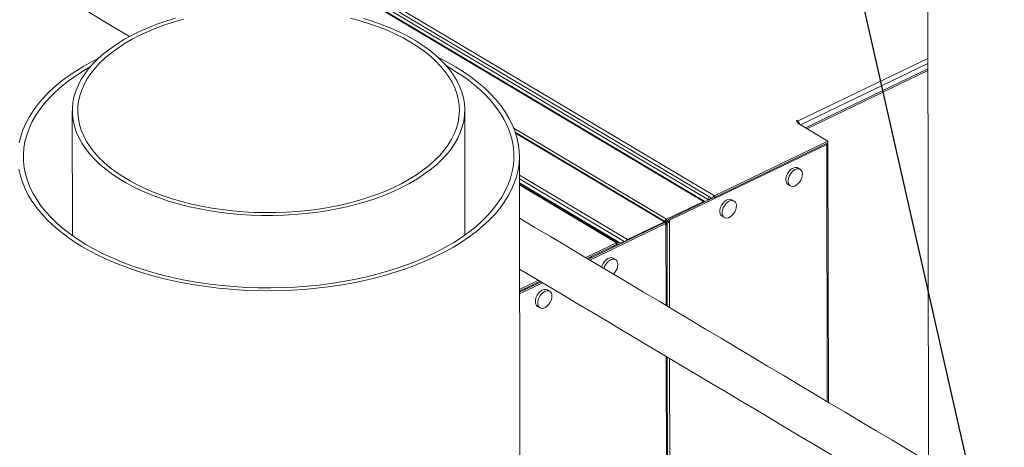
# Model space of a CAD drawing. Extents: x 19.1 to 29.8, y 0.6 to 8.7.
# Drawn here: x 22.1 to 22.5, y 6.6 to 6.8 of the extents above; entities that cross this region are included whole.
import ezdxf
from ezdxf import colors
from ezdxf.entities.mleader import LeaderData, LeaderLine
from ezdxf.math import Vec2, Vec3

# ---------------------------------------------------------------- set-up
doc = ezdxf.new("R2010")
doc.units = 0
doc.header["$MEASUREMENT"] = 0
doc.layers.get('0').update_dxf_attribs({"linetype": 'CONTINUOUS'})
doc.layers.add('D7', color=7, linetype='CONTINUOUS')

# ---------------------------------------------------------------- blocks, each defined once
blk = doc.blocks.new('A$C35B71561')
at = {"lineweight": 15}
for p, q in [((2.842547740096645, 4.822083595857082), (2.843064980782355, 4.511975773637481)), ((2.498680852481964, 4.775071532460631), (2.753583475528156, 4.62320293639338)), ((2.748985316167474, 4.62079892602684), (2.494309295911474, 4.772532514273459)), ((2.749527967720962, 4.620813969306097), (2.494851947464962, 4.772547557552713)), ((2.496010839834735, 4.773445537302162), (2.751128080325568, 4.621449074170924)), ((2.497859333195404, 4.773821044356573), (2.751276826149873, 4.622837274892166)), ((2.788335057977772, 4.65440403860166), (2.842783773526303, 4.68057532898581)), ((2.643618156843996, 4.6762595713347), (2.641568827528399, 4.677444857739706)), ((2.789559861199617, 4.652797529085099), (2.842787429395326, 4.678381863438235)), ((2.79163636836476, 4.651560378661804), (2.842791143019536, 4.676148405184353)), ((2.792220343932282, 4.651212451486638), (2.84279221210279, 4.675520298491396)), ((2.485194100694795, 4.658670163403215), (2.485281111027145, 4.60650376308441)), ((2.649343044788335, 4.606777414795488), (2.649256034455998, 4.658943815114295)), ((2.733590936861571, 4.613399471934311), (2.669743364959015, 4.651439257446389)), ((2.787717290140602, 4.654421397557732), (2.788043084468637, 4.654577993684546)), ((2.78894605124675, 4.653689313196004), (2.787717290140602, 4.654421397557732)), ((2.788043084468637, 4.654577993684546), (2.788335057977772, 4.65440403860166)), ((2.788043670024162, 4.654226928205386), (2.788043084468637, 4.654577993684546)), ((2.788335643533298, 4.6540529731225), (2.788335057977772, 4.65440403860166)), ((2.78894605124675, 4.653689313196004), (2.788457343826533, 4.653454411349768)), ((2.788457343826533, 4.653454411349768), (2.800988366068278, 4.645988545630546)), ((2.788946929580046, 4.653162714977265), (2.78894605124675, 4.653689313196004)), ((2.733210762529321, 4.612341552024519), (2.670356905492536, 4.649789291524083)), ((2.670498694430673, 4.64936646500858), (2.732668110975833, 4.612326508745264)), ((2.800599878187452, 4.644599548595194), (2.734785664878498, 4.612965324159216)), ((2.753583475528156, 4.62320293639338), (2.800988366068278, 4.645988545630546)), ((2.75358470854631, 4.622463689494449), (2.800989599086432, 4.645249298731613)), ((2.800170268588797, 4.644855505971478), (2.800599878187452, 4.644599548595194)), ((2.800779059532029, 4.537172700538754), (2.800599878187452, 4.644599548595194)), ((2.800988366068278, 4.645988545630546), (2.800989599086432, 4.645249298731613)), ((2.801247290466886, 4.536893695605441), (2.801066708929266, 4.645160019023244)), ((2.673358711202308, 3.86980902876115), (2.672074529280248, 4.639730788930924)), ((2.789436966023484, 4.634221031329039), (2.788475854438001, 4.634793652612439)), ((2.672087685227947, 4.631848495175745), (2.717273747598082, 4.604927062308748)), ((2.715943758466434, 4.604139818613662), (2.672090319491129, 4.630267286939841)), ((2.714328309823369, 4.603363337936159), (2.672093229733857, 4.62852660319145)), ((2.71318306293993, 4.603538326527588), (2.672094079509957, 4.628018758124437)), ((2.712640411416583, 4.603523265178254), (2.67209463517916, 4.627680059016029)), ((2.784370509974149, 4.627903078171537), (2.785331621559632, 4.627330456888137)), ((2.752632164659612, 4.622172033720855), (2.734201689310975, 4.613313251334381)), ((2.751276826149873, 4.622837274892166), (2.752500020146012, 4.622108507362471)), ((2.751279020566539, 4.621521628638993), (2.751276826149873, 4.622837274892166)), ((2.751930641078925, 4.62183483620465), (2.751929617743183, 4.622448369569584)), ((2.753583475528156, 4.62320293639338), (2.75358470854631, 4.622463689494449)), ((2.733590936861571, 4.613399471934311), (2.748985316167474, 4.62079892602684)), ((2.748985949132869, 4.62041943631468), (2.748985316167474, 4.62079892602684)), ((2.761879136554096, 4.620975099811014), (2.760918024968614, 4.621547721094414)), ((2.756812696432899, 4.614657154309526), (2.757773808018396, 4.614084533026126)), ((2.732762998513603, 4.611992332793855), (2.700909837304376, 4.59668180942775)), ((2.73334694553186, 4.611644422628085), (2.701493741080693, 4.596333878477346)), ((2.717273747598082, 4.604927062308748), (2.732668110975833, 4.612326508745264)), ((2.732668743941229, 4.611947019033105), (2.732668110975833, 4.612326508745264)), ((2.732762998513603, 4.611992332793855), (2.73334694553186, 4.611644422628085)), ((2.733456687088388, 4.612440969200765), (2.733227704040583, 4.612330906331934)), ((2.733240656817852, 4.611707734012658), (2.733456976988446, 4.611811710349722)), ((2.73334694553186, 4.611644422628085), (2.733348435431292, 4.610751164452704)), ((2.733348435431292, 4.610751164452704), (2.733404197576245, 4.577319383441401)), ((2.73359216987971, 4.612660225035381), (2.733590936861571, 4.613399471934311)), ((2.73359216987971, 4.612660225035381), (2.734202281639835, 4.612953481026457)), ((2.733872473017183, 4.577040351988241), (2.733815310650552, 4.611311625527375)), ((2.734201689310975, 4.613313251334381), (2.734203179210407, 4.612419993159)), ((2.734201689310975, 4.613313251334381), (2.734785664878498, 4.612965324159216)), ((2.73478715477793, 4.612072065983835), (2.734203179210407, 4.612419993159)), ((2.73478715477793, 4.612072065983835), (2.734785664878498, 4.612965324159216)), ((2.73484655362655, 4.576459926229866), (2.73478715477793, 4.612072065983835)), ((2.699792316660446, 4.597347706850414), (2.712640411416583, 4.603523265178254)), ((2.70047956149882, 4.596938198024695), (2.712641644434736, 4.602784018279323)), ((2.711259365123265, 4.602119623469358), (2.711260137093287, 4.601656794556567)), ((2.711910985635651, 4.602432831035017), (2.711911757605673, 4.601970002122224)), ((2.712777656916781, 4.602695259217052), (2.712634453717239, 4.602780578342481)), ((2.712640411416583, 4.603523265178254), (2.712641644434736, 4.602784018279323)), ((2.713429277429181, 4.603008466782711), (2.712777656916781, 4.602695259217052)), ((2.714328309823369, 4.603363337936159), (2.715943758466434, 4.604139818613662)), ((2.71432869615499, 4.603131715673863), (2.714328309823369, 4.603363337936159)), ((2.715944144798055, 4.603908196351366), (2.715943758466434, 4.604139818613662)), ((2.715944026107618, 4.603979356319295), (2.716010203343767, 4.603939928541635)), ((2.717274380563477, 4.604547572596589), (2.717273747598082, 4.604927062308748)), ((2.702326845426423, 4.597826131900284), (2.702025651576999, 4.597218160258825)), ((2.705485328758993, 4.598881054343183), (2.705055005428289, 4.599137436954342)), ((2.712314654784489, 4.596509750275052), (2.711341352655506, 4.597089634570128)), ((2.672167386936419, 4.584069522960013), (2.680064781641303, 4.587865480459056)), ((2.672168619954572, 4.583330276061082), (2.680752088910321, 4.587456001641225)), ((2.681182403861552, 4.58719963186002), (2.672169394814613, 4.582867443770251)), ((2.681766360832352, 4.586851726478038), (2.672170419420421, 4.582239346430674)), ((2.677927499289606, 4.585635122825158), (2.677497175958901, 4.585891505436317)), ((2.674769031885187, 4.584580208038274), (2.674467838035749, 4.583972236396814)), ((2.684756841243253, 4.583263826413043), (2.68378353911427, 4.583843710708116)), ((2.679678210578555, 4.576953143923228), (2.680651512707538, 4.576373259628156)), ((2.733439645990355, 4.55606654930666), (2.73360939864396, 4.454292603102143)), ((2.734077080870744, 4.454369228798122), (2.733907921344805, 4.555787569708853)), ((2.735049958340266, 4.454510136623687), (2.734882001773993, 4.555207251971865))]:
    blk.add_line(p, q, dxfattribs=at)
at = {"lineweight": 15, "flags": 128}
for points in [[(2.62831385282858, 4.688169876616403), (2.625176888613264, 4.68993722274889), (2.621860783594439, 4.691608352371176), (2.618375814498147, 4.693178094301127), (2.614732733869754, 4.694641598259304), (2.610942822515494, 4.695994329343611), (2.607017763359234, 4.697232130324853)], [(2.528301685856814, 4.697392750966127), (2.524348861725397, 4.696171041181632), (2.520528599600876, 4.694833820269578), (2.516852645543604, 4.693385258954898), (2.513332390544644, 4.691829818273266), (2.509978721983497, 4.690172301100404), (2.506801994758458, 4.688417838275539), (2.503812053542273, 4.6865718378351), (2.50101808374222, 4.684640036302749), (2.498428789443818, 4.682628369096605), (2.496052115241223, 4.680543082679357), (2.493895436127016, 4.678390610707483), (2.491965426050992, 4.676177603048403), (2.490268026063813, 4.673910910468443), (2.488808506072655, 4.671597522120623), (2.487591359283211, 4.669244607002835), (2.486620368612332, 4.666859422952211), (2.485898505112029, 4.664449360017294), (2.485428010310383, 4.662021857108432), (2.485210388247335, 4.659584398169761), (2.485246231547134, 4.657144551506743), (2.485535473704797, 4.65470984519502), (2.486077203212201, 4.652287800665929), (2.486869785044401, 4.649885898904346), (2.48791072392029, 4.647511576187412), (2.48919681035596, 4.645172171358974), (2.490724088808459, 4.642874910517557), (2.492487825819548, 4.640626891704335), (2.494482583042267, 4.63843505854036), (2.496702164799583, 4.636306205751923), (2.499139752866636, 4.634246890295593), (2.501787747796239, 4.632263508749151), (2.504638041790482, 4.630362151883068), (2.507681766414347, 4.628548729251637), (2.510909557503293, 4.626828819936424), (2.514311412416784, 4.625207757593246), (2.517876796271434, 4.623690558586583), (2.521594751481, 4.622281882445412), (2.525453710532599, 4.620986126263567), (2.529441797407653, 4.619807262261801), (2.533546664250263, 4.618748943672159), (2.537755629456566, 4.617814448184433), (2.542055690295864, 4.617006653280736), (2.546433554766931, 4.616328051547548), (2.550875673454311, 4.615780765987729), (2.555368350418373, 4.615366449661529), (2.559897651540521, 4.615086426023021), (2.564449597078845, 4.614941535618916), (2.569010119147972, 4.614932238578204), (2.573565152023715, 4.615058535090554), (2.578100549127353, 4.615320079163345), (2.582602376482495, 4.615716012355719), (2.587056630529244, 4.616245166193963), (2.591449625193089, 4.616905848705388), (2.595767697077843, 4.617696071499099), (2.599997596516598, 4.618613338213903), (2.604126168872494, 4.61965486011505), (2.60814067188792, 4.620817401312323), (2.612028735829991, 4.622097351799264), (2.615778287797834, 4.623490783266366), (2.619377772793779, 4.624993370969751), (2.622816061427383, 4.626600472295772), (2.626082513307534, 4.628307126499141), (2.6291670689839, 4.630108037431695), (2.632060136070205, 4.631997672465863), (2.634752794885028, 4.63397017694661), (2.6372367460291, 4.636019441189568), (2.639504310456868, 4.63813913124735), (2.641548434401226, 4.640322722008522), (2.64336283393369, 4.642563443754314), (2.644941910259231, 4.644854364371787), (2.64628075277437, 4.647188421555628), (2.647375250971589, 4.649558384400429), (2.648222007618781, 4.651956934597044), (2.64881842572299, 4.654376646768828), (2.649162618225585, 4.656810067993232), (2.649253547087024, 4.65924966172676), (2.649090930991033, 4.661687886369551), (2.648675269236787, 4.664117206749417), (2.648007865631069, 4.666530105605856), (2.647090756777668, 4.668919141317255), (2.64592678112194, 4.671276919624111), (2.644519561672706, 4.673596146787848), (2.64287340641722, 4.675869673920005), (2.640993454374605, 4.67809044425668), (2.638885455165688, 4.680251633061687), (2.636555997407211, 4.68234651155141), (2.634012214579979, 4.684368643568158), (2.63126199681987, 4.686311772256419), (2.62831385282858, 4.688169876616403)], [(2.626616943657378, 4.687354241165187), (2.623510524139459, 4.689102617489457), (2.620223811120507, 4.690753946661665), (2.616767337595089, 4.692302934822534), (2.613152156179492, 4.69374463006954), (2.609389863679052, 4.695074403533502), (2.605492511458134, 4.696287998492775), (2.6014725609629, 4.697381539726619)], [(2.531688389453077, 4.696962857032828), (2.527705991878133, 4.695821310089197), (2.523850183322889, 4.694561196653927), (2.520133320087862, 4.693186550523365), (2.516567310112816, 4.691701773890701), (2.513163578133938, 4.690111620598437), (2.509933036316323, 4.688421182022608), (2.50688598335304, 4.686635900037533), (2.504032221328256, 4.68476146952781), (2.501380903690784, 4.682803888242869), (2.49894049941572, 4.680769439570932), (2.496718824219823, 4.678664646079207), (2.494723017344267, 4.676496227622433), (2.492959427357516, 4.674271169380473), (2.491433764890925, 4.671996549417072), (2.490150857641265, 4.66967969750643), (2.489114851565756, 4.667328015252597), (2.488329064828672, 4.664949028815016), (2.487796004404469, 4.662550366157125), (2.487517362770813, 4.660139724724925), (2.487494067718071, 4.657724803192764), (2.487726152223996, 4.655313361844907), (2.488212930406615, 4.652913092025742), (2.48895277378686, 4.650531723721524), (2.489943368907245, 4.648176842068409), (2.491181500883709, 4.645856029169609), (2.492663254600583, 4.643576684214793), (2.494383822829729, 4.641346146373865), (2.496337739281895, 4.639171530228376), (2.498518735860213, 4.637059810818506), (2.500919796451821, 4.635017757302847), (2.503533253846779, 4.633051918079653), (2.506350746610703, 4.631168569325375), (2.509363238319832, 4.629373754972097), (2.512561079316821, 4.627673224195338), (2.515934035259885, 4.626072414404648), (2.519471282465783, 4.624576479737037), (2.523161502871769, 4.623190183041936), (2.526992841515206, 4.621917998370867), (2.530953095107332, 4.620763955762225), (2.535029515495378, 4.619731792628482), (2.539209095155396, 4.61882478366223), (2.543478391239443, 4.618045871385974), (2.547823774555081, 4.617397509239556), (2.552231285468974, 4.616881807441994), (2.556686850354918, 4.616500391174291), (2.56117613817251, 4.616254516033838), (2.565684841302851, 4.616144926433883), (2.57019847104652, 4.61617200316271), (2.574702544847465, 4.61633566898329), (2.579182707779065, 4.616635354831118), (2.583624536006308, 4.617070151201416), (2.588013834224622, 4.617638643797182), (2.592336553319054, 4.618338996878808), (2.596578817563593, 4.61916899706952), (2.600727083970636, 4.62012594555701), (2.604767989555466, 4.621206830534641), (2.60868866537842, 4.622408140098134), (2.612476502818421, 4.623726057221544), (2.616119407850629, 4.625156336123124), (2.619605665588974, 4.626694421547747), (2.622924149411187, 4.628335364893543), (2.626064204095709, 4.630073921699928), (2.629015775271906, 4.631904521673439), (2.631769438787568, 4.633821282803517), (2.634316321354614, 4.63581809614762), (2.636648277765044, 4.637888557352346), (2.638757867266303, 4.64002601676181), (2.640638329314594, 4.642223629226967), (2.64228361518229, 4.644474369298022), (2.643688479525917, 4.646771013773723), (2.644848392196788, 4.649106222239791), (2.645759629435769, 4.651472519438775), (2.646419331790025, 4.653862292376441), (2.646825352727515, 4.656267901948157), (2.646976382114243, 4.658681650093753), (2.646871933593058, 4.661095804462914), (2.646512347890759, 4.663502630736614), (2.645898808746093, 4.665894400283138), (2.645033248622976, 4.668263467765662), (2.64391843567422, 4.67060225147851), (2.642557947183317, 4.672903251313542), (2.640956144322157, 4.675159098090967), (2.639118174142038, 4.677362554516362), (2.63704987528676, 4.679506592788254), (2.634757924721026, 4.681584311465157), (2.632249653813613, 4.683589062187346), (2.62953308086875, 4.685514434581478), (2.626616943657378, 4.687354241165187)], [(2.496237044061598, 4.680715065117608), (2.493556672357723, 4.679343097654241), (2.489988358052411, 4.677356068694104), (2.486606199646669, 4.675277967547345), (2.483418336015188, 4.673113812588703), (2.480432457242298, 4.670868805991983), (2.477655745532328, 4.668548366791843), (2.475094894478868, 4.66615807868196), (2.47275604201111, 4.663703719248824), (2.470644889247975, 4.661191163440733), (2.468766452193787, 4.658626510072937), (2.467125311392603, 4.656015894507652), (2.465725366930993, 4.653365647480626), (2.464570043614881, 4.650682117134544), (2.463662119674023, 4.647971771075387), (2.463003735400985, 4.645241169793026)], [(2.46288855595331, 4.634247963652745), (2.463489706008613, 4.631515077315207), (2.464340819855689, 4.628801568612715), (2.465439869195404, 4.626113961202245), (2.466784223022852, 4.623458734899581), (2.468370628392318, 4.620842285701888), (2.470195226345307, 4.618270933443711), (2.472253702621071, 4.615750840578015), (2.47454099554977, 4.613288117627292), (2.47705168177124, 4.610888670532269), (2.479779680821135, 4.608558273781595), (2.48271842041947, 4.606302557663733), (2.485860829856659, 4.60412694362409), (2.489199314751186, 4.602036693595865), (2.492725847354574, 4.600036830478421), (2.496431925380914, 4.598132179812112), (2.500308641726601, 4.596327311094065), (2.504346651263941, 4.594626583281), (2.508536196083494, 4.593034095458417), (2.512867226305172, 4.591553683445854), (2.517329263338947, 4.590188915535604), (2.521911609650882, 4.588943070391235), (2.526603162889341, 4.587819170633086), (2.531392679442487, 4.586819894396582), (2.536268595178637, 4.585947673560572), (2.541219152264429, 4.585204601044367), (2.546232446949286, 4.584592453775761), (2.551296380430937, 4.584112730537838), (2.556398793637751, 4.58376656309399), (2.561527340410489, 4.583554808890904), (2.566669690654262, 4.58347796431423), (2.571813481204028, 4.583536202535361), (2.57694627067222, 4.583729413272257), (2.58205572667249, 4.584057108389064), (2.587129535514844, 4.584518501417742), (2.592155450665114, 4.585112500118671), (2.59712140694209, 4.585837638443072), (2.602015400988304, 4.586692203471438), (2.606825679168832, 4.587674110605745), (2.611540602114029, 4.588781022851856), (2.616148864474678, 4.590010241323787), (2.620639347518416, 4.591358818784082), (2.625001214732787, 4.592823513400647), (2.629223978203822, 4.594400789920392), (2.633297472057773, 4.596086837635625), (2.637211839165001, 4.597877625456874), (2.640957709404145, 4.599768803206043), (2.644525996155689, 4.601755849654074), (2.647908153068169, 4.603833950083084), (2.651096018192913, 4.605998105759477), (2.654081896779143, 4.608243112266477), (2.65685860992016, 4.610563552154462), (2.659419489274011, 4.612953823135326), (2.661758311201478, 4.615408198620853), (2.66386949151838, 4.61792073694105), (2.66574790400534, 4.620485409232245), (2.667389071364763, 4.623096006831135), (2.668788987277107, 4.625746270867555), (2.669944312584231, 4.628429802170636), (2.670852263083358, 4.631140130263397), (2.671510618807115, 4.633870748555152), (2.671917844193711, 4.636615049174964), (2.672072934710396, 4.639366433641001), (2.671975487889181, 4.642118285540787), (2.671625796263765, 4.644863953738431), (2.6710246501905, 4.647596841989975), (2.670173536343423, 4.650310350692466), (2.669074483021685, 4.652997956188935), (2.667730129194222, 4.655653182491594), (2.666143752374037, 4.658269614679895), (2.664319121889744, 4.660840982033465), (2.662260682127336, 4.663361061717772), (2.659973356667305, 4.665823799763887), (2.657462674427872, 4.668223248772915), (2.654734671395953, 4.67055364360958), (2.651795931797604, 4.672809359727447), (2.64865355090971, 4.674984956757692), (2.645315066015169, 4.677075206785918), (2.645315066015169, 4.677075206785918)], [(2.645315066015169, 4.677075206785918), (2.641788533411795, 4.679075069903362), (2.638139600836777, 4.680951747764297)], [(2.492819555097253, 4.677196758016281), (2.489859374875277, 4.675447946353442), (2.486602985034192, 4.673335304823548), (2.483547148753882, 4.671138665138519), (2.480699396700967, 4.668863521629072), (2.478066851922076, 4.66651551075018), (2.475656069853354, 4.664100457107613), (2.473472985203895, 4.661624409390726), (2.471523088583478, 4.65909347941526), (2.469811198108399, 4.656513978198491), (2.468341570291511, 4.653892315600245), (2.467117863528895, 4.651235013504257), (2.466143126828793, 4.648548669668763), (2.465419771262315, 4.645839974735887), (2.464949583259564, 4.643115657158802), (2.46473374850191, 4.640382494685767), (2.464772824722697, 4.63764727055467), (2.465066697229883, 4.634916782846414), (2.465614594834147, 4.632197852140921), (2.466415213360133, 4.629497196492736), (2.46746656027889, 4.626821541143395), (2.468765971986169, 4.624177565362606), (2.470310256548668, 4.62157181740127), (2.472095571542962, 4.619010778701059), (2.474117465225913, 4.616500822219605), (2.476370925669055, 4.61404817458371), (2.478850368137596, 4.611658940754747), (2.481549571377695, 4.609339073404605), (2.484461855526316, 4.607094335502172), (2.487579997813295, 4.604930290526672), (2.490896227904411, 4.602852330961085), (2.494402305585037, 4.600865623435956), (2.498089484246886, 4.598975121910776), (2.501948661598401, 4.597185486455025), (2.505970187783955, 4.595501206141936), (2.510144069885779, 4.593926451489315), (2.51445997057402, 4.592465135274384), (2.518907115844808, 4.591120898919117), (2.523474472929944, 4.589897075076715), (2.528150677270286, 4.588796713994387), (2.532924126127565, 4.587822536313171), (2.537782908864767, 4.586976991752127), (2.542714986205834, 4.586262160879986), (2.547708076038614, 4.585679823152724), (2.5527497503337, 4.5852314420348), (2.557827504864189, 4.584918106314976), (2.562928721342299, 4.58474060410253), (2.568040680040436, 4.584699398161852), (2.573150689916485, 4.584794565530881), (2.578246030165285, 4.58502589235473), (2.583314069072696, 4.585392777354697), (2.588342193620928, 4.585894320919881), (2.593317895136419, 4.586529274078995), (2.59822880911015, 4.587296057640406), (2.603062723161766, 4.58819276602015), (2.607807608895822, 4.589217182553943), (2.612451679000426, 4.590366745478406), (2.616983410464297, 4.591638589822507), (2.621391483496307, 4.59302957951234), (2.625664970065269, 4.594536244335197), (2.629793276801347, 4.596154813958361), (2.633766076592348, 4.597881307977723), (2.637573538969033, 4.599711400799624), (2.641206201616324, 4.601640544272771), (2.644654979332824, 4.603663971994736), (2.647911368178395, 4.605776613046132), (2.650967234999012, 4.607973236678765), (2.653814957258259, 4.610248396599481), (2.656447502783774, 4.612596407837248), (2.658858310913001, 4.61501144327417), (2.661041368008693, 4.617487508478952), (2.662991265624623, 4.62001843893292), (2.664703156099701, 4.622597940149687), (2.666172781925578, 4.625219601790933), (2.667396490679206, 4.627876904843921), (2.668371255928587, 4.63056323167002), (2.669094613486077, 4.633271927559901), (2.669564797506805, 4.635996243222982), (2.669780603715179, 4.638729422705412), (2.669741531476415, 4.64146464875051), (2.66944768751851, 4.644195119449373), (2.668899761364965, 4.646914067164261), (2.668099138856956, 4.649614720898441), (2.667047820487465, 4.652290359238387), (2.665748380230919, 4.654934352028572), (2.664204095668421, 4.657540099989907), (2.66241878465615, 4.660101140604123), (2.6603968909732, 4.662611097085575), (2.658143426548019, 4.665063742807467), (2.65566401661081, 4.667452961541041), (2.65296480938866, 4.669772826977178), (2.65005250067281, 4.67201758380301), (2.646934386935097, 4.674181611769116), (2.643618156843996, 4.6762595713347), (2.643618156843996, 4.6762595713347)], [(2.800599878187452, 4.644599548595194), (2.800785775734095, 4.64470829382498), (2.800928581575686, 4.644834311219761), (2.801022740913066, 4.64497274884944), (2.80106462079068, 4.64511829560174), (2.801052679299072, 4.645265354706622), (2.8009893206093, 4.64540515535516)], [(2.788475854438001, 4.634793652612439), (2.788174083230839, 4.634933236397096), (2.787517352238549, 4.635027061239876), (2.786791886949981, 4.634889749965923), (2.786043264019579, 4.634529917270106), (2.78531850333864, 4.633970163708122), (2.784663169112459, 4.633245682301826), (2.784118408641415, 4.632401985226764), (2.783718470242686, 4.63149208316686), (2.783488477076954, 4.630573154712549), (2.78344287095204, 4.629702940998982), (2.783584557567888, 4.628936115807305), (2.783904593439072, 4.628320843690128), (2.784370509974149, 4.627903078171537)], [(2.787378642523674, 4.634163919910186), (2.786636090561242, 4.633700469109201), (2.785940551995818, 4.63305325276932), (2.785335732758366, 4.63226293648219), (2.784859648798683, 4.631379187778943), (2.784542176496114, 4.630457491325222), (2.784403272866395, 4.629555797776746), (2.784451706554204, 4.628730767104509), (2.784684394215727, 4.628034230568245), (2.785086724748023, 4.62750994666202), (2.785633424653223, 4.627190870345432), (2.786290123759084, 4.627097048260699), (2.787015589047652, 4.627234359534652), (2.787764211978054, 4.627594192230472), (2.788488972658978, 4.628153945792452), (2.789144338771603, 4.628878424440703), (2.789689099242647, 4.629722121515764), (2.790089037641376, 4.63063202357567), (2.790319030807122, 4.631550952029979), (2.790364605045593, 4.632421168501594), (2.790222950286033, 4.633188009005302), (2.789902914414849, 4.633803281122479), (2.789424615635323, 4.634228296730663), (2.788818131115089, 4.634436388403929), (2.788121549592912, 4.634414469049885), (2.787378642523674, 4.634163919910186)], [(2.760918024968614, 4.621547721094414), (2.760616253761452, 4.621687304879071), (2.759959538697313, 4.621781137377866), (2.759234073408731, 4.621643826103913), (2.758485450478343, 4.621283993408094), (2.757760689797404, 4.620724239846114), (2.757105339643058, 4.619999750783801), (2.756560579172042, 4.619156053708739), (2.756160640773313, 4.618246151648833), (2.755930647607553, 4.617327223194524), (2.75588505741079, 4.616457017136971), (2.756026728098515, 4.61569018428928), (2.756346748041533, 4.615074904516087), (2.756812696432899, 4.614657154309526)], [(2.759820828982438, 4.620917996048176), (2.759078277020006, 4.620454545247192), (2.758382738454582, 4.619807328907308), (2.75777791921713, 4.61901701262018), (2.757301803401145, 4.618133248604902), (2.756984347026712, 4.617211559807197), (2.756845459325159, 4.616309873914737), (2.756893877084803, 4.615484835586484), (2.75712656474634, 4.61478829905022), (2.75752889527865, 4.614264015143997), (2.758075595183836, 4.613944938827407), (2.758732310217834, 4.613851124398689), (2.759457775506416, 4.613988435672642), (2.760206398436804, 4.61434826836846), (2.760931159117742, 4.614908021930441), (2.76158650930223, 4.615632492922677), (2.762131269773246, 4.616476189997739), (2.762531208171975, 4.617386092057645), (2.762761201337721, 4.618305020511954), (2.762806791504357, 4.619175244639584), (2.762665120816646, 4.619942077487275), (2.762345084945462, 4.620557349604454), (2.761866802094072, 4.620982372868653), (2.761260317573839, 4.621190464541916), (2.760563736051676, 4.621168545187873), (2.759820828982438, 4.620917996048176)], [(2.733456976988446, 4.611811710349722), (2.73361963554991, 4.61169317897752), (2.733735893300416, 4.61155987392647), (2.733801236542927, 4.611416970564132), (2.7338132065838, 4.611269894449856), (2.733771282228769, 4.611124357050937), (2.733677167368807, 4.610985910067877), (2.733534377455381, 4.610859900329112), (2.733348435431292, 4.610751164452704)], [(2.711341352655506, 4.597089634570128), (2.711188042295742, 4.597170024990085), (2.710555190652055, 4.597321280547826), (2.709842764710739, 4.597241506501751), (2.709095518227425, 4.596935702960046), (2.708360412956704, 4.596423096889888), (2.707683639787017, 4.595735891143464), (2.707107720812569, 4.594917274750705), (2.706668819917578, 4.594018665376435), (2.706474663727445, 4.593365894332269)], [(2.71324855798488, 4.594499988798518), (2.713153319850559, 4.595297494961505), (2.71287641393516, 4.59595469301045), (2.712435236898809, 4.596430284598718), (2.711857496081233, 4.596694383495192), (2.711179516597252, 4.59673041455842), (2.71044388044454, 4.596536094845577), (2.709696811846182, 4.59612364170237), (2.708985261405001, 4.595518968024907), (2.708353927841454, 4.594760069884151), (2.707842488274164, 4.593894628244733), (2.707483084526341, 4.592977028446935), (2.707444752678381, 4.592787847084825)], [(2.71135801125936, 4.590456052305488), (2.711867039117262, 4.590972926916828), (2.712442974019876, 4.591791550965601), (2.712881858986716, 4.592690152683858), (2.713156130685871, 4.593612279469101), (2.71324855798488, 4.594499988798518)], [(2.68378353911427, 4.583843710708116), (2.683630228754506, 4.583924101128076), (2.682997377110819, 4.584075356685812), (2.682284951169489, 4.583995582639741), (2.681537704686189, 4.583689779098036), (2.680802599415468, 4.583177173027877), (2.680125810317644, 4.582489959625439), (2.679549891343168, 4.58167134323268), (2.679111006376342, 4.580772741514425), (2.678836734677187, 4.579850614729182), (2.678744307378178, 4.578962905399765)], [(2.685690728515478, 4.581254057280493), (2.685595506309308, 4.582051571099496), (2.685318600393924, 4.582708769148439), (2.684877407429408, 4.583184353080693), (2.684299682539983, 4.583448459633182), (2.683621703056001, 4.58348449069641), (2.68288606690329, 4.583290170983567), (2.682138998304946, 4.582877717840358), (2.681427447863765, 4.582273044162896), (2.680796114300204, 4.581514146022142), (2.680284674732928, 4.580648704382723), (2.679925255056954, 4.57973109692891), (2.679740443024425, 4.578818983532139), (2.679741859593786, 4.577969689857005), (2.679929415792454, 4.577236558774336), (2.680291318202148, 4.576665661606967), (2.680804823067316, 4.576292869208196), (2.681437674710988, 4.576141613650456), (2.682150100652333, 4.576221387696529), (2.682897347135633, 4.576527191238236), (2.683632452406354, 4.577039797308394), (2.684309225576026, 4.577727003054816), (2.684885144550488, 4.578545619447578), (2.68532404544548, 4.579444228821847), (2.685598317144635, 4.58036635560709), (2.685690728515478, 4.581254057280493)]]:
    blk.add_lwpolyline(points, dxfattribs=at)
at = {"lineweight": 15}
for centre, radius, start, end in [((2.787116433337015, 4.652626526471886), 0.002155132336206062, 9.639908688627575, 55.56629090868068), ((2.754318074401251, 4.621866063371689), 0.001525406496796738, 118.7883714789437, 172.3783871061658), ((2.753684594546254, 4.622266530557679), 0.0002210177805825337, 116.867995166687, 139.6368510589557), ((2.749262482233615, 4.620347153110815), 0.0005300186750255792, 46.09437681638794, 121.5294273728687), ((2.732942485577393, 4.611885134624783), 0.000519704277650305, 351.8780282658036, 121.8666242197932), ((2.734306800824807, 4.612080164238266), 0.00150101099619821, 118.4845129452973, 162.1662493502461), ((2.733846010426216, 4.61423947935354), 0.00236292898877046, 260.3964666601152, 293.4716748604517), ((2.733716403873029, 4.612431971487839), 0.0002598725977485917, 118.5585981295652, 178.0158199125624), ((2.733851875243825, 4.613211353034316), 0.0008658319289514197, 242.8432804380012, 293.9376032120941), ((2.712914786018143, 4.603081891057775), 0.0005197042776493416, 351.8780282657384, 121.866624219869), ((2.71268896928667, 4.602707947031396), 8.959060425451695e-05, 351.8584050222635, 121.8862474626598), ((2.717970936614304, 4.603631044822665), 0.001471643247724558, 118.277906616921, 155.643107546947), ((2.680903376402977, 4.578744323879938), 0.002170105281924567, 174.2191412385101, 235.6278996691113)]:
    blk.add_arc(centre, radius, start, end, dxfattribs=at)
for points, knots in [([(3.572464140302639, 4.599974873929137), (3.303178107952473, 4.760434437586124), (3.033892075602306, 4.920894001243111), (2.764606043252126, 5.081353564900096), (2.675833285089009, 5.134250619809198), (2.587060526925907, 5.187147674718295), (2.49828776876279, 5.240044729627394), (2.486764809312501, 5.246910919564145), (2.475241849862211, 5.253777109500898), (2.463718890411922, 5.26064329943765)], [1.07547175007883, 1.07547175007883, 1.07547175007883, 1.07547175007883, 4.763099281047134, 4.763099281047134, 4.763099281047134, 5.978761542269046, 5.978761542269046, 5.978761542269046, 6.136558001804166, 6.136558001804166, 6.136558001804166, 6.136558001804166]), ([(2.463754303479998, 5.239411656757184), (2.468697381187166, 5.236465672496523), (2.473640458894348, 5.233519688235862), (2.478583536601516, 5.230573703975203), (2.569148266621408, 5.176598774788467), (2.659712996641286, 5.122623845601733), (2.750277726661164, 5.068648916414997), (2.751987101817246, 5.067630159963311), (2.753696476973328, 5.066611403511626), (2.755408384058551, 5.065591141883987), (2.991431461598292, 4.924926212501692), (3.275582793126912, 4.755650099089911), (3.560240420348659, 4.586073004070686)], [-5.343481392778756, -5.343481392778756, -5.343481392778756, -5.343481392778756, -5.264729160343363, -5.264729160343363, -5.264729160343363, -3.821868033839813, -3.821868033839813, -3.821868033839813, -3.794634573719352, -3.794634573719352, -3.794634573719352, -0.03991848825567818, -0.03991848825567818, -0.03991848825567818, -0.03991848825567818]), ([(2.035851555441251, 4.97175336784314), (2.112169183904609, 4.926269451630889), (2.188486812367966, 4.880785535418639), (2.264804440831323, 4.835301619206387), (2.266513815987405, 4.834282862754701), (2.268223191143488, 4.833264106303016), (2.269935098228697, 4.832243844675377), (2.345279972533955, 4.787339839804575), (2.425529390376735, 4.739520192123104), (2.509134160698235, 4.689705861499784)], [-5.037746879308119, -5.037746879308119, -5.037746879308119, -5.037746879308119, -3.821868033839813, -3.821868033839813, -3.821868033839813, -3.794634573719352, -3.794634573719352, -3.794634573719352, -2.596028850668703, -2.596028850668703, -2.596028850668703, -2.596028850668703]), ([(2.701932815989988, 4.59762512195846), (2.701848152020798, 4.597467658429098), (2.701750057556946, 4.597285215996532), (2.7017213821218, 4.597095919682406), (2.701717456056411, 4.597070002387616)], [0, 0, 0, 0, 0.8630861096849839, 1, 1, 1, 1]), ([(2.674381174170133, 4.584393767554683), (2.6742954638332, 4.584231349270206), (2.674186859650472, 4.584025547896855), (2.674156412295272, 4.583812022540602), (2.674149993969234, 4.583767011230153)], [0, 0, 0, 0, 0.7891992256140455, 1, 1, 1, 1])]:
    blk.add_open_spline(points, degree=3, knots=knots, dxfattribs=at)
for points in [[(3.086990854472798, 4.366627576720527), (2.948699808498855, 4.449031111359831), (2.810408762524911, 4.531434645999136), (2.672117716550954, 4.613838180638439)], [(2.672153175538366, 4.592579007362351), (2.802775785607846, 4.514757352600443), (2.93871363074825, 4.43377590798185), (3.074767134518805, 4.352725706862076)]]:
    blk.add_open_spline(points, degree=3, dxfattribs=at)

msp = doc.modelspace()

# ---------------------------------------------------------------- block references
at = {"layer": 'D7', "color": 7, "linetype": 'Continuous'}
msp.add_blockref('A$C35B71561', (19.6319136204103, 2.089767116717152), dxfattribs=at)

# ---------------------------------------------------------------- leaders
at = {"color": 7, "linetype": 'Continuous'}
ml = msp.add_multileader_mtext('Standard', dxfattribs=at)
ml.set_content('', color=7)
ml.set_leader_properties()
ml.build(insert=Vec2(0, 0))
ml.multileader.update_dxf_attribs({"text_right_attachment_type": 6, "dogleg_length": 0.36, "arrow_head_size": 0.09})
ctx = ml.context
ctx.base_point, ctx.char_height, ctx.arrow_head_size, ctx.landing_gap_size, ctx.plane_origin = Vec3(21.80013853380561, 8.089255561978781), 0.18, 0.09, 0.09, Vec3(23.46267845093125, 9.032698303605592)
ctx.right_attachment, ctx.text_align_type = 6, 2
notes = []
notes.append((ctx, [(0, (1, 1, 0), (22.174974678779, 7.999255561978782), (-1, 0), 0.1948361449733907, [(0, [(22.58234143745307, 6.198391790628428)], 0, [])])]))
ctx.mtext.insert, ctx.mtext.alignment, ctx.mtext.flow_direction = Vec3(21.89013853380561, 8.179255561978781), 3, 5
for ctx, leaders in notes:
    for number, flags, end, landing, length, lines in leaders:
        leader = LeaderData()
        leader.index, (leader.has_last_leader_line, leader.has_dogleg_vector, leader.attachment_direction) = number, flags
        leader.last_leader_point, leader.dogleg_vector, leader.dogleg_length = Vec3(end), Vec3(landing), length
        for number, points, colour, breaks in lines:
            line = LeaderLine()
            line.index, line.vertices, line.color, line.breaks = number, Vec3.list(points), colors.encode_raw_color(colour), breaks
            leader.lines.append(line)
        ctx.leaders.append(leader)

doc.saveas('drawing.dxf')
